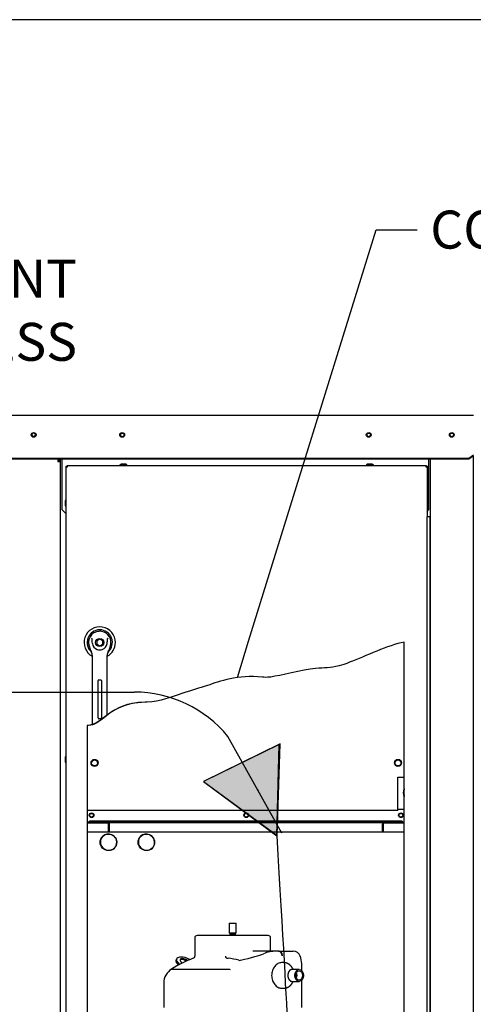
# Paper-space layout 'Layout1' of a CAD drawing. Units: inches. Extents: x 0 to 16.7, y -0.4 to 10.7.
# Drawn here: x 13 to 14.4, y 7.6 to 10.7 of the extents above; entities that cross this region are included whole.
import ezdxf
from ezdxf import colors
from ezdxf.entities.mleader import LeaderData, LeaderLine
from ezdxf.lldxf.tags import DXFTag
from ezdxf.math import Vec2, Vec3

# ---------------------------------------------------------------- set-up
doc = ezdxf.new("R2010")
doc.units = ezdxf.units.IN
doc.header["$MEASUREMENT"] = 0
for name, color, linetype in [('0122Y-0077_(LH)', 7, 'Continuous'), ('0127P-0100', 7, 'Continuous'), ('0200P-0506', 7, 'Continuous'), ('0506F-2554_FAN_S', 7, 'Continuous'), ('0506F-2556_BLKHD', 7, 'Continuous'), ('0510F-3284_TOP_P', 7, 'Continuous'), ('0712F-5243_PNL_C', 7, 'Continuous'), ('0712F-5252_CAP_B', 7, 'Continuous'), ('0712F-5256_ELECT', 7, 'Continuous'), ('0718F-4043_POST_', 7, 'Continuous'), ('0719F-2942_DIVID', 7, 'Continuous'), ('0719F-3193_TOP_C', 7, 'Continuous'), ('0719F-3200_TOP_L', 7, 'Continuous'), ('0719F-3202_BACK_', 7, 'Continuous'), ('0719F-3203_ANGLE', 7, 'Continuous'), ('0719F-3210_DIVID', 7, 'Continuous'), ('0719F-3211_DIVID', 7, 'Continuous'), ('0719F-3216_TOP_L', 7, 'Continuous'), ('1520P-0958_INS_B', 7, 'Continuous'), ('Default', 7, 'Continuous'), ('DV1_Default', 7, 'Continuous'), ('ZPD61', 7, 'Continuous')]:
    doc.layers.add(name, color=color, linetype=linetype)
tags = doc.linetypes.add('CENTER2', pattern=[1.125, 0.75, -0.125, 0.125, -0.125]).pattern_tags.tags
tags[10:11] = [DXFTag(74, 4), DXFTag(75, 0), DXFTag(340, '0'), DXFTag(46, 0.0), DXFTag(50, 0.0), DXFTag(44, 0.0), DXFTag(45, 0.0)]
tags[8:9] = [DXFTag(74, 4), DXFTag(75, 0), DXFTag(340, '0'), DXFTag(46, 0.0), DXFTag(50, 0.0), DXFTag(44, 0.0), DXFTag(45, 0.0)]
tags[6:7] = [DXFTag(74, 4), DXFTag(75, 0), DXFTag(340, '0'), DXFTag(46, 0.0), DXFTag(50, 0.0), DXFTag(44, 0.0), DXFTag(45, 0.0)]
tags[4:5] = [DXFTag(74, 4), DXFTag(75, 0), DXFTag(340, '0'), DXFTag(46, 0.0), DXFTag(50, 0.0), DXFTag(44, 0.0), DXFTag(45, 0.0)]
tags = doc.linetypes.add('HIDDEN2', pattern=[0.1875, 0.125, -0.0625]).pattern_tags.tags
tags[6:7] = [DXFTag(74, 4), DXFTag(75, 0), DXFTag(340, '0'), DXFTag(46, 0.0), DXFTag(50, 0.0), DXFTag(44, 0.0), DXFTag(45, 0.0)]
tags[4:5] = [DXFTag(74, 4), DXFTag(75, 0), DXFTag(340, '0'), DXFTag(46, 0.0), DXFTag(50, 0.0), DXFTag(44, 0.0), DXFTag(45, 0.0)]

# ---------------------------------------------------------------- blocks, each defined once
blk = doc.blocks.new('SE')
at = {"layer": '0719F-2942_DIVID', "linetype": 'Continuous'}
h = blk.add_hatch(dxfattribs=at)
h.set_pattern_fill('LINE', scale=2, angle=45, style=0)
edge = h.paths.add_edge_path()
edge.add_line((13.2126, 8.1259), (13.2126, 8.1236))
edge.add_line((13.2126, 8.1236), (13.228, 8.1236))
edge.add_line((13.228, 8.1236), (13.2323, 8.1236))
edge.add_line((13.2323, 8.1236), (13.2337, 8.1236))
edge.add_line((13.2337, 8.1236), (13.2363, 8.1236))
edge.add_line((13.2363, 8.1236), (13.2387, 8.1236))
edge.add_line((13.2387, 8.1236), (13.2463, 8.1236))
edge.add_line((13.2463, 8.1236), (13.2473, 8.1236))
edge.add_line((13.2473, 8.1236), (13.2531, 8.1236))
edge.add_line((13.2531, 8.1236), (13.257, 8.1236))
edge.add_line((13.257, 8.1236), (13.2589, 8.1236))
edge.add_line((13.2589, 8.1236), (13.2646, 8.1236))
edge.add_line((13.2646, 8.1236), (13.267, 8.1236))
edge.add_line((13.267, 8.1236), (13.2696, 8.1236))
edge.add_line((13.2696, 8.1236), (13.271, 8.1236))
edge.add_line((13.271, 8.1236), (13.2753, 8.1236))
edge.add_line((13.2753, 8.1236), (13.2771, 8.1236))
edge.add_arc((13.2771, 8.1206), 0.003, 0, 90, ccw=False)
edge.add_line((13.2801, 8.1206), (13.2801, 8.1199))
edge.add_line((13.2801, 8.1199), (13.2801, 8.0966))
edge.add_line((13.2801, 8.0966), (13.2831, 8.0966))
edge.add_line((13.2831, 8.0966), (13.2831, 8.1199))
edge.add_line((13.2831, 8.1199), (13.2831, 8.1206))
edge.add_arc((13.2771, 8.1206), 0.006, 0, 61.1635)
edge.add_arc((13.2771, 8.1206), 0.006, 61.1635, 90)
edge.add_line((13.2771, 8.1266), (13.2753, 8.1266))
edge.add_line((13.2753, 8.1266), (13.271, 8.1266))
edge.add_line((13.271, 8.1266), (13.2696, 8.1266))
edge.add_line((13.2696, 8.1266), (13.267, 8.1266))
edge.add_line((13.267, 8.1266), (13.2646, 8.1266))
edge.add_line((13.2646, 8.1266), (13.2606, 8.1266))
edge.add_line((13.2606, 8.1266), (13.2589, 8.1266))
edge.add_line((13.2589, 8.1266), (13.257, 8.1266))
edge.add_line((13.257, 8.1266), (13.2531, 8.1266))
edge.add_line((13.2531, 8.1266), (13.2473, 8.1266))
edge.add_line((13.2473, 8.1266), (13.2463, 8.1266))
edge.add_line((13.2463, 8.1266), (13.2456, 8.1266))
edge.add_line((13.2456, 8.1266), (13.2387, 8.1266))
edge.add_line((13.2387, 8.1266), (13.2363, 8.1266))
edge.add_line((13.2363, 8.1266), (13.2337, 8.1266))
edge.add_line((13.2337, 8.1266), (13.2323, 8.1266))
edge.add_line((13.2323, 8.1266), (13.228, 8.1266))
edge.add_line((13.228, 8.1266), (13.2194, 8.1266))
edge.add_line((13.2194, 8.1266), (13.2126, 8.1266))
edge.add_line((13.2126, 8.1266), (13.2126, 8.1259))
h = blk.add_hatch(dxfattribs=at)
h.set_pattern_fill('LINE', angle=135, style=0)
edge = h.paths.add_edge_path()
edge.add_line((14.2152, 8.1259), (14.2152, 8.1259))
edge.add_line((14.2152, 8.1259), (14.1817, 8.1259))
edge.add_line((14.1817, 8.1259), (14.1759, 8.1259))
edge.add_line((14.1759, 8.1259), (14.17, 8.1259))
edge.add_line((14.17, 8.1259), (14.1519, 8.1259))
edge.add_line((14.1519, 8.1259), (14.1513, 8.1259))
edge.add_arc((14.1519, 8.1199), 0.006, 95.732, 180)
edge.add_line((14.1459, 8.1199), (14.1459, 8.1199))
edge.add_line((14.1459, 8.1199), (14.1459, 8.0959))
edge.add_line((14.1459, 8.0959), (14.1489, 8.0959))
edge.add_line((14.1489, 8.0959), (14.1489, 8.1199))
edge.add_line((14.1489, 8.1199), (14.1489, 8.1199))
edge.add_arc((14.1519, 8.1199), 0.003, 90, 180, ccw=False)
edge.add_line((14.1519, 8.1229), (14.17, 8.1229))
edge.add_line((14.17, 8.1229), (14.1759, 8.1229))
edge.add_line((14.1759, 8.1229), (14.1817, 8.1229))
edge.add_line((14.1817, 8.1229), (14.2152, 8.1229))
edge.add_line((14.2152, 8.1229), (14.2152, 8.1259))
at = {"layer": '0719F-3210_DIVID', "linetype": 'Continuous'}
h = blk.add_hatch(dxfattribs=at)
h.set_pattern_fill('LINE', scale=2, angle=135, style=0)
h.paths.add_polyline_path([(13.228, 8.1296), (13.2194, 8.1296), (13.2194, 8.1289), (13.2194, 8.1266), (13.228, 8.1266), (13.2323, 8.1266), (13.2337, 8.1266), (13.2363, 8.1266), (13.2387, 8.1266), (13.2456, 8.1266), (13.2463, 8.1266), (13.2473, 8.1266), (13.2531, 8.1266), (13.257, 8.1266), (13.2589, 8.1266), (13.2606, 8.1266), (13.2646, 8.1266), (13.267, 8.1266), (13.2696, 8.1266), (13.271, 8.1266), (13.2753, 8.1266), (13.2771, 8.1266), (14.1681, 8.1266), (14.1831, 8.1266), (14.2094, 8.1266), (14.2094, 8.1289), (14.2094, 8.1296), (14.1831, 8.1296), (14.1681, 8.1296), (13.2753, 8.1296), (13.271, 8.1296), (13.2696, 8.1296), (13.267, 8.1296), (13.2646, 8.1296), (13.2606, 8.1296), (13.257, 8.1296), (13.2463, 8.1296), (13.2456, 8.1296), (13.2387, 8.1296), (13.2363, 8.1296), (13.2337, 8.1296), (13.2323, 8.1296)])
at = {"layer": 'DV1_Default', "linetype": 'Continuous'}
for points in [[(13.5802, 8.2555), (13.8135, 8.0847), (13.8228, 8.3737)], [(13.5802, 8.2555), (13.812, 8.0834), (13.8193, 8.372)]]:
    blk.add_hatch(color=7, dxfattribs=at).paths.add_polyline_path(points)
at = {"layer": '0122Y-0077_(LH)', "color": 7, "linetype": 'Continuous'}
for p, q in [((13.252, 8.7055), (13.2426, 8.7)), ((13.2426, 8.7), (13.2426, 8.6891)), ((13.2426, 8.6891), (13.252, 8.6837)), ((13.2615, 8.7), (13.252, 8.7055)), ((13.252, 8.6837), (13.2615, 8.6891)), ((13.2615, 8.6891), (13.2615, 8.7)), ((13.2182, 8.684), (13.2216, 8.6732)), ((13.2825, 8.6732), (13.2858, 8.684)), ((13.2284, 8.6536), (13.2284, 8.5599)), ((13.2757, 8.5599), (13.2757, 8.6536)), ((13.2467, 8.456), (13.2467, 8.5741)), ((13.2491, 8.5765), (13.255, 8.5765)), ((13.2574, 8.5741), (13.2574, 8.456)), ((13.2284, 8.5599), (13.2284, 8.435)), ((13.2757, 8.4652), (13.2757, 8.5599)), ((13.255, 8.4536), (13.2491, 8.4536))]:
    blk.add_line(p, q, dxfattribs=at)
blk.add_circle((13.252, 8.6946), 0.013, dxfattribs=at)
for centre, radius, start, end in [((13.252, 8.6946), 0.0496, 0, 241.556), ((13.252, 8.6946), 0.04, 311.0445, 228.992), ((13.252, 8.6946), 0.0354, 100.8198, 197.4576), ((13.252, 8.6946), 0.0354, 90, 100.8198), ((13.2521, 8.6947), 0.0354, 79.1698, 90.0105), ((13.252, 8.6946), 0.0354, 342.5424, 79.1802), ((13.1851, 8.6711), 0.0551, 40.3834, 42.1602), ((13.252, 8.6946), 0.0236, 187.6673, 250.397), ((13.252, 8.6946), 0.0236, 289.603, 352.3326), ((13.252, 8.6946), 0.0496, 298.4436, 0), ((13.3225, 8.668), 0.0598, 137.9098, 139.5473), ((13.252, 8.6827), 0.0318, 197.4369, 211.6931), ((13.2048, 8.6536), 0.0236, 0, 31.6724), ((13.252, 8.6946), 0.0236, 250.397, 269.9997), ((13.252, 8.6946), 0.0236, 270.0002, 289.603), ((13.2993, 8.6536), 0.0236, 148.3276, 180), ((13.2521, 8.6827), 0.0318, 328.3069, 342.5631), ((13.2491, 8.5741), 0.00236, 90, 180), ((13.255, 8.5741), 0.00236, 0, 90), ((13.2085, 8.4979), 0.066, 287.6109, 291.5858), ((13.2027, 8.5115), 0.0808, 291.8282, 300.8446), ((13.1911, 8.5319), 0.1042, 300.5535, 301.2992), ((13.1598, 8.5811), 0.1625, 301.7522, 307.5518), ((13.2491, 8.456), 0.00236, 180, 270), ((13.255, 8.456), 0.00236, 270, 0), ((13.0471, 8.7329), 0.3516, 307.0233, 307.2613), ((12.4951, 9.4526), 1.2586, 307.4253, 308.0806)]:
    blk.add_arc(centre, radius, start, end, dxfattribs=at)
for points, knots in [([(13.2286, 8.6914), (13.2283, 8.694), (13.2281, 8.6966), (13.228, 8.7005), (13.228, 8.7018), (13.2279, 8.7037), (13.2279, 8.7044), (13.2277, 8.7057), (13.2275, 8.7063), (13.2271, 8.7068)], [0, 0, 0, 0, 0.5, 0.5, 0.75, 0.75, 0.875, 0.875, 1, 1, 1, 1]), ([(13.2755, 8.6914), (13.2758, 8.694), (13.276, 8.6966), (13.2761, 8.7005), (13.2761, 8.7018), (13.2762, 8.7037), (13.2762, 8.7044), (13.2764, 8.7057), (13.2766, 8.7063), (13.277, 8.7068)], [0, 0, 0, 0, 0.5, 0.5, 0.75, 0.75, 0.875, 0.875, 1, 1, 1, 1]), ([(13.2757, 8.4652), (13.2757, 8.4652), (13.2755, 8.4651), (13.275, 8.4647), (13.2747, 8.4644), (13.2734, 8.4635), (13.2724, 8.4627), (13.2714, 8.4619)], [0, 0, 0, 0, 0.25, 0.25, 0.5, 0.5, 1, 1, 1, 1])]:
    blk.add_open_spline(points, degree=3, knots=knots, dxfattribs=at)
at = {"layer": '0127P-0100', "color": 7, "linetype": 'Continuous'}
for p, q in [((14.2979, 9.0919), (14.2877, 9.0919)), ((14.2877, 6.6919), (14.2877, 9.0919)), ((14.2979, 6.6919), (14.2979, 9.0919))]:
    blk.add_line(p, q, dxfattribs=at)
at = {"layer": '0200P-0506', "color": 7, "linetype": 'Continuous'}
for p, q in [((13.3194, 9.258), (13.3157, 9.2561)), ((13.3382, 9.2561), (13.3157, 9.2561)), ((13.3157, 9.2561), (13.3157, 9.2542)), ((13.3344, 9.258), (13.3194, 9.258)), ((13.3382, 9.2561), (13.3344, 9.258)), ((13.3382, 9.2542), (13.3382, 9.2561)), ((14.0994, 9.258), (14.0957, 9.2561)), ((14.1182, 9.2561), (14.0957, 9.2561)), ((14.0957, 9.2561), (14.0957, 9.2542)), ((14.1144, 9.258), (14.0994, 9.258)), ((14.1182, 9.2561), (14.1144, 9.258)), ((14.1182, 9.2542), (14.1182, 9.2561)), ((13.1443, 9.1463), (13.1424, 9.1425)), ((13.1424, 9.1425), (13.1424, 9.1275)), ((13.1424, 9.1275), (13.1443, 9.1238)), ((13.1443, 9.1463), (13.1443, 9.1238)), ((13.1461, 9.1463), (13.1443, 9.1463)), ((13.1443, 9.1238), (13.1461, 9.1238)), ((14.2895, 9.1463), (14.2877, 9.1463)), ((14.2877, 9.1238), (14.2895, 9.1238)), ((14.2895, 9.1238), (14.2895, 9.1463)), ((14.2914, 9.1425), (14.2895, 9.1463)), ((14.2895, 9.1238), (14.2914, 9.1275)), ((14.2914, 9.1275), (14.2914, 9.1425)), ((13.1443, 8.3363), (13.1424, 8.3325)), ((13.1424, 8.3325), (13.1424, 8.3175)), ((13.1424, 8.3175), (13.1443, 8.3138)), ((13.1443, 8.3363), (13.1443, 8.3138)), ((13.1461, 8.3363), (13.1443, 8.3363)), ((13.1443, 8.3138), (13.1461, 8.3138))]:
    blk.add_line(p, q, dxfattribs=at)
at = {"layer": '0506F-2554_FAN_S', "color": 7, "linetype": 'Continuous'}
blk.add_line((14.2983, 6.5647), (14.2983, 9.2741), dxfattribs=at)
blk.add_circle((14.3658, 9.3508), 0.00582, dxfattribs=at)
at = {"layer": '0506F-2556_BLKHD', "color": 7, "linetype": 'Continuous'}
for p, q in [((13.1197, 9.2741), (13.1197, 9.2673)), ((13.1197, 9.2673), (13.1271, 9.2673)), ((13.1271, 9.2673), (13.1271, 6.5635))]:
    blk.add_line(p, q, dxfattribs=at)
blk.add_circle((13.0428, 9.3516), 0.00582, dxfattribs=at)
for radius, end in [(0.00378, 90), (0.00738, 68.0037)]:
    blk.add_arc((13.1197, 9.2673), radius, 0, end, dxfattribs=at)
at = {"layer": '0510F-3284_TOP_P', "color": 7, "linetype": 'Continuous'}
for p, q in [((12.8685, 9.4129), (14.435, 9.4129)), ((14.435, 9.2864), (14.42, 9.2758)), ((14.435, 9.2847), (14.42, 9.2741)), ((14.42, 9.2758), (12.8835, 9.2758)), ((14.42, 9.2741), (12.8835, 9.2741)), ((14.42, 9.2741), (14.42, 9.2758))]:
    blk.add_line(p, q, dxfattribs=at)
for centre in [(13.0429, 9.3508), (13.323, 9.3508), (14.103, 9.3508), (14.3658, 9.3508)]:
    blk.add_circle(centre, 0.0075, dxfattribs=at)
at = {"layer": '0712F-5243_PNL_C', "color": 7, "linetype": 'Continuous'}
for p, q in [((13.1461, 9.25), (13.1461, 9.2518)), ((13.1461, 9.2518), (13.1485, 9.2518)), ((13.1461, 6.5901), (13.1461, 9.25)), ((13.1461, 9.25), (13.1504, 9.25)), ((13.1485, 9.2542), (13.1504, 9.2542)), ((13.1485, 9.2542), (13.1485, 9.2518)), ((13.1485, 9.2518), (13.1504, 9.2518)), ((13.1485, 9.25), (13.1485, 9.2518)), ((13.1504, 9.2542), (14.2834, 9.2542)), ((13.1504, 9.25), (13.1504, 9.2542)), ((14.2834, 9.2542), (14.2834, 9.25)), ((14.2834, 9.2542), (14.2853, 9.2542)), ((14.2834, 9.2518), (14.2853, 9.2518)), ((14.2834, 9.25), (14.2877, 9.25)), ((14.2853, 9.2542), (14.2853, 9.2518)), ((14.2877, 9.2518), (14.2853, 9.2518)), ((14.2853, 9.2518), (14.2853, 9.25)), ((14.2877, 9.2518), (14.2877, 9.25)), ((14.2877, 9.25), (14.2877, 9.0919)), ((14.2152, 7.0044), (14.2152, 8.6953)), ((13.2126, 8.4321), (13.2126, 7.2055))]:
    blk.add_line(p, q, dxfattribs=at)
blk.add_open_spline([(14.2152, 8.6953), (14.1653, 8.6866), (14.0736, 8.6421), (13.9864, 8.612), (13.9385, 8.6195), (13.7925, 8.5816), (13.6926, 8.5958), (13.5874, 8.5543), (13.5343, 8.5425), (13.4378, 8.506), (13.3329, 8.5049), (13.2994, 8.4833), (13.2744, 8.4642)], degree=3, knots=[0, 0, 0, 0, 0.0312724, 0.0390905, 0.0625448, 0.0970556, 0.1126918, 0.3192009, 0.4728288, 0.5984227, 0.6062408, 0.8208837, 0.8208837, 0.8208837, 0.8208837], dxfattribs=at)
for points in [[(13.2328, 8.4366), (13.2322, 8.4363), (13.2316, 8.4361), (13.2309, 8.4358)], [(13.2288, 8.4351), (13.2238, 8.4335), (13.2184, 8.4324), (13.2126, 8.4321)]]:
    blk.add_open_spline(points, degree=3, dxfattribs=at)
at = {"layer": '0712F-5252_CAP_B', "color": 7, "linetype": 'Continuous'}
for centre, radius in [((13.2357, 8.3138), 0.00936), ((14.1957, 8.3138), 0.00936), ((13.2262, 8.1484), 0.00582), ((13.7157, 8.1484), 0.00582), ((14.2051, 8.1484), 0.00582), ((13.2795, 8.0629), 0.0262), ((13.3995, 8.0629), 0.0262)]:
    blk.add_circle(centre, radius, dxfattribs=at)
blk.add_arc((14.2426, 8.2196), 0.03, 155.861, 204.139, dxfattribs=at)
at = {"layer": '0712F-5256_ELECT', "color": 7, "linetype": 'Continuous'}
for p, q in [((14.1957, 8.1698), (14.1957, 8.2688)), ((14.1957, 8.2688), (14.2152, 8.2688)), ((14.1957, 8.1638), (13.2126, 8.1638)), ((14.1957, 8.1638), (14.1957, 8.1698))]:
    blk.add_line(p, q, dxfattribs=at)
for centre in [(13.2357, 8.3138), (14.1957, 8.3138)]:
    blk.add_circle(centre, 0.0112, dxfattribs=at)
at = {"layer": '0718F-4043_POST_', "color": 7, "linetype": 'Continuous'}
blk.add_line((14.4333, 9.2835), (14.4333, 7.2643), dxfattribs=at)
at = {"layer": '0719F-2942_DIVID', "color": 7, "linetype": 'Continuous'}
for p, q in [((13.2771, 8.1266), (13.2126, 8.1266)), ((14.2152, 8.1259), (14.1519, 8.1259)), ((13.2771, 8.1236), (13.2126, 8.1236)), ((13.2801, 8.0966), (13.2801, 8.1206)), ((13.2831, 8.0966), (13.2801, 8.0966)), ((13.2831, 8.0966), (13.2831, 8.1206)), ((14.1459, 8.1199), (14.1459, 8.0959)), ((14.1489, 8.0959), (14.1459, 8.0959)), ((14.1489, 8.1199), (14.1489, 8.0959)), ((14.2152, 8.1229), (14.1519, 8.1229))]:
    blk.add_line(p, q, dxfattribs=at)
for centre, radius, start, end in [((13.2771, 8.1206), 0.006, 0, 90), ((14.1519, 8.1199), 0.006, 90, 180), ((13.2771, 8.1206), 0.003, 0, 90), ((14.1519, 8.1199), 0.003, 90, 180)]:
    blk.add_arc(centre, radius, start, end, dxfattribs=at)
at = {"layer": '0719F-3193_TOP_C', "color": 7, "linetype": 'Continuous'}
for p, q in [((13.1332, 9.2728), (13.1332, 9.2741)), ((13.1332, 9.1138), (13.1332, 9.2728)), ((14.2927, 9.2741), (14.2927, 9.2728)), ((14.2927, 9.2728), (14.2927, 9.1138)), ((13.1332, 9.1138), (13.1461, 9.1008)), ((14.2877, 9.1088), (14.2927, 9.1138))]:
    blk.add_line(p, q, dxfattribs=at)
for centre in [(13.3229, 9.3508), (14.1029, 9.3508)]:
    blk.add_circle(centre, 0.00582, dxfattribs=at)
at = {"layer": '0719F-3200_TOP_L', "color": 7, "linetype": 'Continuous'}
for centre, start, end in [((13.323, 9.3508), 121.1373, 300.7903), ((14.103, 9.3508), 121.1288, 300.7986), ((14.3658, 9.3508), 180.1155, 359.8846)]:
    blk.add_arc(centre, 0.00582, start, end, dxfattribs=at)
at = {"layer": '0719F-3202_BACK_', "color": 7, "linetype": 'Continuous'}
for centre, start, end in [((13.2795, 8.0629), 0, 133.5182), ((13.2795, 8.0629), 316.4818, 0), ((13.3995, 8.0629), 0, 133.5182), ((13.3995, 8.0629), 316.4818, 0)]:
    blk.add_arc(centre, 0.0262, start, end, dxfattribs=at)
at = {"layer": '0719F-3203_ANGLE', "color": 7, "linetype": 'Continuous'}
blk.add_line((13.1271, 9.2741), (13.1271, 9.2673), dxfattribs=at)
at = {"layer": '0719F-3210_DIVID', "color": 7, "linetype": 'Continuous'}
for p, q in [((14.2094, 8.1296), (13.2194, 8.1296)), ((13.2194, 8.1266), (13.2194, 8.1296)), ((14.2094, 8.1266), (13.2194, 8.1266)), ((14.2094, 8.1296), (14.2094, 8.1266))]:
    blk.add_line(p, q, dxfattribs=at)
at = {"layer": '0719F-3211_DIVID', "color": 7, "linetype": 'Continuous'}
for p, q in [((14.1957, 8.1679), (14.2152, 8.1679)), ((13.28, 8.1259), (14.1513, 8.1259)), ((13.2126, 8.0959), (14.2152, 8.0959))]:
    blk.add_line(p, q, dxfattribs=at)
for centre in [(13.2262, 8.1484), (13.7157, 8.1484), (14.2051, 8.1484)]:
    blk.add_circle(centre, 0.0075, dxfattribs=at)
at = {"layer": '0719F-3216_TOP_L', "color": 7, "linetype": 'Continuous'}
blk.add_arc((13.0428, 9.3509), 0.00582, 3.3392, 176.6608, dxfattribs=at)
at = {"layer": '1520P-0958_INS_B', "color": 7, "linetype": 'Continuous'}
for centre, radius, start, end in [((14.2435, 8.2206), 0.03, 160.6575, 199.3425), ((13.2804, 8.0638), 0.0262, 136.4355, 313.5645), ((13.4004, 8.0638), 0.0262, 136.4355, 313.5645)]:
    blk.add_arc(centre, radius, start, end, dxfattribs=at)
at = {"layer": 'DV1_Default', "color": 7, "linetype": 'HIDDEN2'}
for p, q in [((10.7973, 8.5379), (13.3621, 8.5379)), ((13.8285, 8.092), (13.6571, 8.3975))]:
    blk.add_line(p, q, dxfattribs=at)
at = {"layer": 'DV1_Default', "color": 7, "linetype": 'Continuous'}
for p, q in [((13.8228, 8.3737), (13.5802, 8.2555)), ((13.8135, 8.0847), (13.8228, 8.3737)), ((13.8193, 8.372), (13.5802, 8.2555)), ((13.812, 8.0834), (13.8193, 8.372)), ((13.5802, 8.2555), (13.8135, 8.0847)), ((13.5802, 8.2555), (13.812, 8.0834))]:
    blk.add_line(p, q, dxfattribs=at)
at = {"layer": 'DV1_Default', "color": 7, "linetype": 'HIDDEN2'}
blk.add_arc((13.3621, 8.1579), 0.38, 39.0927, 90, dxfattribs=at)
blk.add_open_spline([(13.812, 8.0834), (13.8515, 7.4255), (13.857, 7.245), (13.845, 7.1141), (13.8577, 5.9251)], degree=3, knots=[0, 0, 0, 0, 0.49064, 1, 1, 1, 1], dxfattribs=at)
at = {"layer": 'DV1_Default', "color": 7, "linetype": 'Continuous'}
blk.add_point((13.7525, 8.228), dxfattribs=at)
blk.add_point((13.7525, 8.228), dxfattribs=at)
at = {"layer": 'ZPD61', "color": 7, "linetype": 'Continuous'}
for p, q in [((13.6615, 7.8077), (13.684, 7.8077)), ((13.6615, 7.8077), (13.6615, 7.7765)), ((13.684, 7.7765), (13.684, 7.8077)), ((13.5528, 7.7606), (13.5528, 7.7033)), ((13.7853, 7.7681), (13.5603, 7.7681)), ((13.6615, 7.7765), (13.684, 7.7765)), ((13.6615, 7.7765), (13.6642, 7.7741)), ((13.6642, 7.7705), (13.6615, 7.7681)), ((13.6642, 7.7741), (13.6813, 7.7741)), ((13.6642, 7.7741), (13.6642, 7.7705)), ((13.6642, 7.7705), (13.6813, 7.7705)), ((13.6813, 7.7741), (13.684, 7.7765)), ((13.6813, 7.7705), (13.6813, 7.7741)), ((13.684, 7.7681), (13.6813, 7.7705)), ((13.7928, 7.7187), (13.7928, 7.7606)), ((13.4956, 7.6942), (13.4937, 7.6914)), ((13.8104, 7.7187), (13.736, 7.7187)), ((13.8166, 7.7187), (13.8104, 7.7187)), ((13.8178, 7.7187), (13.8155, 7.7187)), ((13.8195, 7.7187), (13.8166, 7.7187)), ((13.8175, 7.7187), (13.8175, 7.7187)), ((13.8177, 7.7187), (13.8178, 7.7187)), ((13.8188, 7.7187), (13.8177, 7.7187)), ((13.8187, 7.7187), (13.8188, 7.7187)), ((13.8195, 7.7187), (13.864, 7.7187)), ((13.4794, 7.6622), (13.6607, 7.6622)), ((13.5011, 7.675), (13.4936, 7.6849)), ((13.4954, 7.6877), (13.5039, 7.6765)), ((13.834, 7.6824), (13.8272, 7.6824)), ((13.8544, 7.6585), (13.8543, 7.6585)), ((13.8828, 7.6609), (13.8615, 7.6609)), ((13.8912, 7.6567), (13.8912, 7.6794)), ((13.8912, 7.5401), (13.8912, 7.6271)), ((13.4543, 7.6175), (13.4543, 7.5401)), ((13.8272, 7.6015), (13.834, 7.6015)), ((13.8543, 7.6254), (13.8544, 7.6254)), ((13.8615, 7.6229), (13.8828, 7.6229))]:
    blk.add_line(p, q, dxfattribs=at)
for centre, radius, start, end in [((13.5603, 7.7606), 0.0075, 90, 180), ((13.7853, 7.7606), 0.0075, 0, 90), ((13.6727, 7.3603), 0.3584, 110.3755, 122.632), ((13.5453, 7.7033), 0.0075, 290.3755, 0), ((13.617, 7.6994), 0.0337, 359.3709, 6.7479), ((13.6278, 7.442), 0.2562, 75.3746, 83.0436), ((13.6951, 7.7002), 0.0106, 255.6878, 283.7486), ((13.811, 7.6137), 0.105, 90.3478, 112.8576), ((13.8169, 7.6938), 0.0249, 88.3298, 90.6152), ((13.8637, 7.6948), 0.0239, 19.1703, 89.0294), ((13.8314, 7.6789), 0.0598, 0.5094, 23.4864), ((13.5078, 7.6169), 0.0534, 122.0895, 179.0529), ((13.6607, 7.6619), 0.000206, 69.1229, 92.8202), ((13.6651, 7.6712), 0.01, 244.8802, 267.9458), ((13.4693, 7.6175), 0.015, 179.0529, 180)]:
    blk.add_arc(centre, radius, start, end, dxfattribs=at)
for centre, major_axis, ratio, start_param, end_param in [((13.5314, 7.6666), (0.0376, -0.0248), 0.482289, 3.141593, 3.283862), ((13.5007, 7.6877), (-0.00626, 0.00413), 0.482289, 0.14227, 0.939251), ((13.5332, 7.6694), (0.0376, -0.0248), 0.482289, 1.775444, 3.283862), ((13.523, 7.6828), (-0.0157, 0.0103), 0.482289, 4.589252, 7.40205), ((13.5212, 7.6801), (-0.0157, 0.0103), 0.482289, 4.701092, 6.099057), ((13.5498, 7.6737), (0.2295, 0.0427), 0.062017, -0.882405, -0.293259), ((13.4989, 7.6849), (-0.00626, 0.00413), 0.482289, 0.14227, 0.939251), ((13.8658, 7.6419), (0, -0.015), 0.707107, 0.927296, 2.214297)]:
    blk.add_ellipse(centre, major_axis=major_axis, ratio=ratio, start_param=start_param, end_param=end_param, dxfattribs=at)
for major_axis in [(0, -0.019), (0, -0.015)]:
    blk.add_ellipse((13.8828, 7.6419), major_axis=major_axis, ratio=0.707107, dxfattribs=at)
for points, knots in [([(13.6507, 7.699), (13.6507, 7.6987), (13.651, 7.6984), (13.6515, 7.698), (13.6519, 7.6979), (13.6529, 7.6974), (13.6536, 7.6972), (13.6558, 7.6967), (13.6573, 7.6965), (13.6588, 7.6963)], [0, 0, 0, 0, 0.125, 0.125, 0.25, 0.25, 0.5, 0.5, 1, 1, 1, 1]), ([(13.8175, 7.7187), (13.8189, 7.7187), (13.8202, 7.7183), (13.8222, 7.7172), (13.8228, 7.7167), (13.8239, 7.7157), (13.8245, 7.715), (13.826, 7.713), (13.8267, 7.7113), (13.8278, 7.7077), (13.8281, 7.7057), (13.8281, 7.7037)], [0, 0, 0, 0, 0.25, 0.25, 0.375, 0.375, 0.5, 0.5, 0.75, 0.75, 1, 1, 1, 1]), ([(13.8188, 7.7187), (13.8202, 7.7187), (13.8216, 7.7183), (13.8235, 7.7172), (13.8242, 7.7167), (13.8253, 7.7156), (13.8259, 7.715), (13.8274, 7.7129), (13.8282, 7.7112), (13.8292, 7.7076), (13.8295, 7.7057), (13.8296, 7.7037)], [0, 0, 0, 0, 0.25, 0.25, 0.375, 0.375, 0.5, 0.5, 0.75, 0.75, 1, 1, 1, 1]), ([(13.8272, 7.6824), (13.8253, 7.6824), (13.8234, 7.6821), (13.8196, 7.6811), (13.8177, 7.6803), (13.814, 7.6783), (13.8122, 7.677), (13.8088, 7.6741), (13.8072, 7.6724), (13.8041, 7.6687), (13.8028, 7.6666), (13.8004, 7.6623), (13.7994, 7.6599), (13.7977, 7.655), (13.797, 7.6525), (13.7962, 7.6473), (13.7959, 7.6446), (13.7959, 7.6393), (13.7961, 7.6367), (13.797, 7.6314), (13.7977, 7.6289), (13.7993, 7.624), (13.8004, 7.6217), (13.8028, 7.6172), (13.8041, 7.6152), (13.8071, 7.6115), (13.8088, 7.6098), (13.8122, 7.6068), (13.814, 7.6056), (13.8177, 7.6036), (13.8196, 7.6028), (13.8234, 7.6017), (13.8253, 7.6015), (13.8272, 7.6015), (13.8272, 7.6015), (13.8272, 7.6015)], [0.250093, 0.250093, 0.250093, 0.250093, 0.28125, 0.28125, 0.3125, 0.3125, 0.34375, 0.34375, 0.375, 0.375, 0.40625, 0.40625, 0.4375, 0.4375, 0.46875, 0.46875, 0.5, 0.5, 0.53125, 0.53125, 0.5625, 0.5625, 0.59375, 0.59375, 0.625, 0.625, 0.65625, 0.65625, 0.6875, 0.6875, 0.71875, 0.71875, 0.75, 0.75, 0.7501179, 0.7501179, 0.7501179, 0.7501179]), ([(13.864, 7.6609), (13.8639, 7.6612), (13.8637, 7.6617), (13.8633, 7.6625), (13.8629, 7.6633), (13.8625, 7.6641), (13.862, 7.6649), (13.8616, 7.6657), (13.8611, 7.6665), (13.8606, 7.6672), (13.8601, 7.668), (13.8596, 7.6687), (13.859, 7.6694), (13.8585, 7.6701), (13.8579, 7.6708), (13.8573, 7.6715), (13.8568, 7.6721), (13.8561, 7.6727), (13.8555, 7.6734), (13.8549, 7.6739), (13.8543, 7.6745), (13.8536, 7.6751), (13.853, 7.6756), (13.8523, 7.6761), (13.8516, 7.6766), (13.8509, 7.6771), (13.8502, 7.6776), (13.8495, 7.678), (13.8488, 7.6784), (13.8481, 7.6788), (13.8473, 7.6792), (13.8466, 7.6796), (13.8459, 7.6799), (13.8451, 7.6802), (13.8443, 7.6805), (13.8436, 7.6808), (13.8428, 7.681), (13.8421, 7.6813), (13.8413, 7.6815), (13.8405, 7.6817), (13.8397, 7.6818), (13.8389, 7.682), (13.8382, 7.6821), (13.8374, 7.6822), (13.8366, 7.6823), (13.8358, 7.6823), (13.835, 7.6824), (13.8344, 7.6824), (13.8341, 7.6824), (13.834, 7.6824)], [0.3224714, 0.3224714, 0.3224714, 0.3224714, 0.3354476, 0.3509961, 0.3665339, 0.382058, 0.3975654, 0.4130526, 0.4285165, 0.4439535, 0.4593603, 0.4747333, 0.4900694, 0.5053653, 0.5206179, 0.5358246, 0.5509827, 0.56609, 0.5811445, 0.5961445, 0.6110888, 0.6259763, 0.6408064, 0.6555788, 0.6702935, 0.6849507, 0.6995512, 0.7140957, 0.7285853, 0.7430214, 0.7574056, 0.7717395, 0.786025, 0.8002642, 0.8144592, 0.8286123, 0.8427258, 0.8568021, 0.8708439, 0.8848536, 0.8988338, 0.9127872, 0.9267166, 0.9406245, 0.9545138, 0.9683872, 0.9822475, 0.9960975, 1, 1, 1, 1]), ([(13.8615, 7.6609), (13.8615, 7.6609), (13.8613, 7.6609), (13.8609, 7.6609), (13.8604, 7.6609), (13.8599, 7.6608), (13.8594, 7.6607), (13.8589, 7.6606), (13.8585, 7.6605), (13.858, 7.6604), (13.8575, 7.6602), (13.8571, 7.66), (13.8566, 7.6598), (13.8561, 7.6596), (13.8557, 7.6593), (13.8552, 7.6591), (13.8548, 7.6588), (13.8544, 7.6585), (13.854, 7.6581), (13.8536, 7.6578), (13.8531, 7.6574), (13.8528, 7.6571), (13.8524, 7.6567), (13.852, 7.6562), (13.8516, 7.6558), (13.8513, 7.6554), (13.8509, 7.6549), (13.8506, 7.6544), (13.8503, 7.6539), (13.85, 7.6534), (13.8497, 7.6529), (13.8495, 7.6524), (13.8492, 7.6518), (13.8489, 7.6513), (13.8487, 7.6507), (13.8485, 7.6501), (13.8483, 7.6495), (13.8481, 7.6489), (13.8479, 7.6483), (13.8478, 7.6477), (13.8477, 7.6471), (13.8475, 7.6465), (13.8474, 7.6459), (13.8473, 7.6452), (13.8473, 7.6446), (13.8472, 7.644), (13.8472, 7.6433), (13.8471, 7.6427), (13.8471, 7.6421), (13.8471, 7.6414), (13.8471, 7.6408), (13.8472, 7.6401), (13.8472, 7.6395), (13.8473, 7.6389), (13.8474, 7.6382), (13.8475, 7.6376), (13.8476, 7.637), (13.8477, 7.6364), (13.8479, 7.6358), (13.8481, 7.6351), (13.8482, 7.6346), (13.8484, 7.634), (13.8486, 7.6334), (13.8489, 7.6328), (13.8491, 7.6322), (13.8494, 7.6317), (13.8496, 7.6312), (13.8499, 7.6306), (13.8502, 7.6301), (13.8505, 7.6296), (13.8508, 7.6291), (13.8512, 7.6287), (13.8515, 7.6282), (13.8519, 7.6278), (13.8523, 7.6273), (13.8526, 7.6269), (13.853, 7.6265), (13.8534, 7.6262), (13.8539, 7.6258), (13.8543, 7.6255), (13.8547, 7.6252), (13.8552, 7.6249), (13.8556, 7.6246), (13.8561, 7.6243), (13.8565, 7.6241), (13.857, 7.6239), (13.8575, 7.6237), (13.8579, 7.6235), (13.8584, 7.6234), (13.8589, 7.6233), (13.8594, 7.6231), (13.8599, 7.6231), (13.8603, 7.623), (13.8608, 7.623), (13.8612, 7.6229), (13.8614, 7.6229), (13.8615, 7.6229)], [0, 0, 0, 0, 0.003351, 0.01358, 0.023807, 0.034039, 0.04428, 0.054537, 0.064814, 0.075117, 0.085449, 0.095815, 0.106218, 0.116661, 0.127147, 0.137676, 0.148249, 0.158867, 0.169528, 0.180233, 0.190977, 0.201761, 0.21258, 0.223431, 0.234312, 0.245218, 0.256147, 0.267096, 0.27806, 0.289038, 0.300025, 0.311021, 0.322022, 0.333027, 0.344034, 0.355041, 0.366048, 0.377054, 0.388057, 0.399058, 0.410057, 0.421053, 0.432046, 0.443038, 0.454027, 0.465015, 0.476001, 0.486987, 0.497973, 0.50896, 0.519947, 0.530936, 0.541926, 0.552919, 0.563915, 0.574915, 0.585918, 0.596926, 0.607938, 0.618955, 0.629977, 0.641003, 0.652033, 0.663067, 0.674105, 0.685144, 0.696184, 0.707223, 0.71826, 0.729291, 0.740315, 0.751328, 0.762328, 0.773311, 0.784274, 0.795213, 0.806124, 0.817004, 0.827849, 0.838656, 0.849423, 0.860145, 0.870823, 0.881454, 0.892038, 0.902576, 0.913068, 0.923516, 0.933923, 0.944291, 0.954625, 0.964928, 0.975206, 0.985463, 0.995705, 1, 1, 1, 1]), ([(13.834, 7.6015), (13.8341, 7.6015), (13.8344, 7.6015), (13.835, 7.6015), (13.8358, 7.6015), (13.8366, 7.6016), (13.8373, 7.6017), (13.8381, 7.6018), (13.8389, 7.6019), (13.8397, 7.602), (13.8405, 7.6022), (13.8412, 7.6024), (13.842, 7.6026), (13.8428, 7.6028), (13.8435, 7.6031), (13.8443, 7.6033), (13.845, 7.6036), (13.8458, 7.6039), (13.8465, 7.6042), (13.8472, 7.6046), (13.8479, 7.605), (13.8487, 7.6054), (13.8494, 7.6058), (13.8501, 7.6062), (13.8507, 7.6066), (13.8514, 7.6071), (13.8521, 7.6076), (13.8528, 7.6081), (13.8534, 7.6086), (13.8541, 7.6092), (13.8547, 7.6097), (13.8553, 7.6103), (13.8559, 7.6109), (13.8565, 7.6115), (13.8571, 7.6121), (13.8577, 7.6128), (13.8582, 7.6134), (13.8588, 7.6141), (13.8593, 7.6148), (13.8598, 7.6155), (13.8603, 7.6163), (13.8608, 7.617), (13.8613, 7.6178), (13.8618, 7.6185), (13.8622, 7.6193), (13.8626, 7.6201), (13.8631, 7.6209), (13.8635, 7.6217), (13.8638, 7.6224), (13.8639, 7.6228), (13.864, 7.6229)], [0, 0, 0, 0, 0.0036899, 0.0175295, 0.0313651, 0.0451996, 0.0590355, 0.072876, 0.0867236, 0.1005813, 0.114452, 0.1283383, 0.1422432, 0.1561695, 0.1701198, 0.1840969, 0.1981035, 0.2121422, 0.2262157, 0.2403263, 0.2544766, 0.2686687, 0.282905, 0.2971874, 0.3115179, 0.3258981, 0.3403296, 0.3548137, 0.3693514, 0.3839435, 0.3985907, 0.413293, 0.4280505, 0.4428628, 0.4577292, 0.4726487, 0.4876199, 0.5026413, 0.5177108, 0.5328264, 0.5479856, 0.5631858, 0.5784242, 0.5936979, 0.6090038, 0.6243389, 0.6397002, 0.6550845, 0.6704891, 0.6775193, 0.6775193, 0.6775193, 0.6775193])]:
    blk.add_open_spline(points, degree=3, knots=knots, dxfattribs=at)
blk = doc.blocks.new('SE2')
at = {"layer": 'Default', "color": 7, "linetype": 'CENTER2'}
for p, q in [((14.2152, 7.0044), (14.2152, 8.6953)), ((13.2126, 8.4321), (13.2126, 7.0044)), ((13.2126, 7.0044), (14.2152, 7.0044))]:
    blk.add_line(p, q, dxfattribs=at)
blk.add_open_spline([(14.2152, 8.6953), (14.1653, 8.6866), (14.0736, 8.6421), (13.9864, 8.612), (13.9385, 8.6195), (13.7925, 8.5816), (13.6926, 8.5958), (13.5874, 8.5543), (13.5343, 8.5425), (13.4378, 8.506), (13.2788, 8.5044), (13.2674, 8.435), (13.2126, 8.4321)], degree=3, knots=[0, 0, 0, 0, 0.031272, 0.039091, 0.062545, 0.097056, 0.112692, 0.319201, 0.472829, 0.598423, 0.606241, 1, 1, 1, 1], dxfattribs=at)
blk = doc.blocks.new('_SE_FILLED')
at = {"color": 0}
blk.add_line((0, 0), (-1, 0), dxfattribs=at)
blk.add_solid([(0, 0), (-1, -0.1665), (-1, 0.1665), (0, 0)], dxfattribs=at)

psp = doc.layouts.get("Layout1")

# ---------------------------------------------------------------- linework, layer by layer
at = {"layer": 'Default', "color": 7, "linetype": 'Continuous'}
psp.add_line((16.655475, 10.663556), (0.405475, 10.663556), dxfattribs=at)

# ---------------------------------------------------------------- block references
at = {"layer": 'Default'}
for name in ['SE', 'SE2']:
    psp.add_blockref(name, (0, 0), dxfattribs=at)

# ---------------------------------------------------------------- leaders
at = {"layer": 'Default', "color": 7, "linetype": 'Continuous'}
ml = psp.add_multileader_mtext('Standard', dxfattribs=at)
ml.set_content('{\\pxsm0.9;\\fArial|b0||i0||c0|p34;\\W1.;CONTROL PANEL\\P}', color=256)
ml.set_leader_properties()
ml.set_arrow_properties(name='_SE_FILLED')
ml.build(insert=Vec2(0, 0))
ml.multileader.update_dxf_attribs({"dogleg_length": 0.129671, "arrow_head_size": 0.12})
ctx = ml.context
ctx.base_point, ctx.char_height, ctx.arrow_head_size, ctx.landing_gap_size = Vec3(14.255953, 9.998952), 0.12, 0.12, 0.042
notes = []
notes.append((ctx, [(0, (1, 1, 0), (14.126282, 9.998952), (1, 0), 0.129671, [(0, [(13.687485, 8.584042)], 0, [])])]))
ctx.mtext.insert = Vec3(14.297953, 10.059972)
ml = psp.add_multileader_mtext('Standard', dxfattribs=at)
ml.set_content('{\\pxsm0.9;\\fArial|b0||i0||c0|p34;\\W1.;COIL COMPARTMENT\\P& FILTER ACCESS\\P}', color=256)
ml.set_leader_properties()
ml.build(insert=Vec2(0, 0))
ml.multileader.update_dxf_attribs({"dogleg_length": 0.132605, "arrow_head_size": 0.12})
ctx = ml.context
ctx.base_point, ctx.char_height, ctx.arrow_head_size, ctx.landing_gap_size = Vec3(11.400265, 9.843823), 0.12, 0.12, 0.042
ctx.text_align_type = 2
notes.append((ctx, [(0, (1, 1, 0), (11.26766, 9.843823), (1, 0), 0.132605, [(0, [(11.931607, 8.616171)], 0, [])])]))
ctx.mtext.insert, ctx.mtext.alignment = Vec3(13.180225, 9.905143), 3
for ctx, leaders in notes:
    for number, flags, end, landing, length, lines in leaders:
        leader = LeaderData()
        leader.index, (leader.has_last_leader_line, leader.has_dogleg_vector, leader.attachment_direction) = number, flags
        leader.last_leader_point, leader.dogleg_vector, leader.dogleg_length = Vec3(end), Vec3(landing), length
        for number, points, colour, breaks in lines:
            line = LeaderLine()
            line.index, line.vertices, line.color, line.breaks = number, Vec3.list(points), colors.encode_raw_color(colour), breaks
            leader.lines.append(line)
        ctx.leaders.append(leader)

doc.saveas('drawing.dxf')
